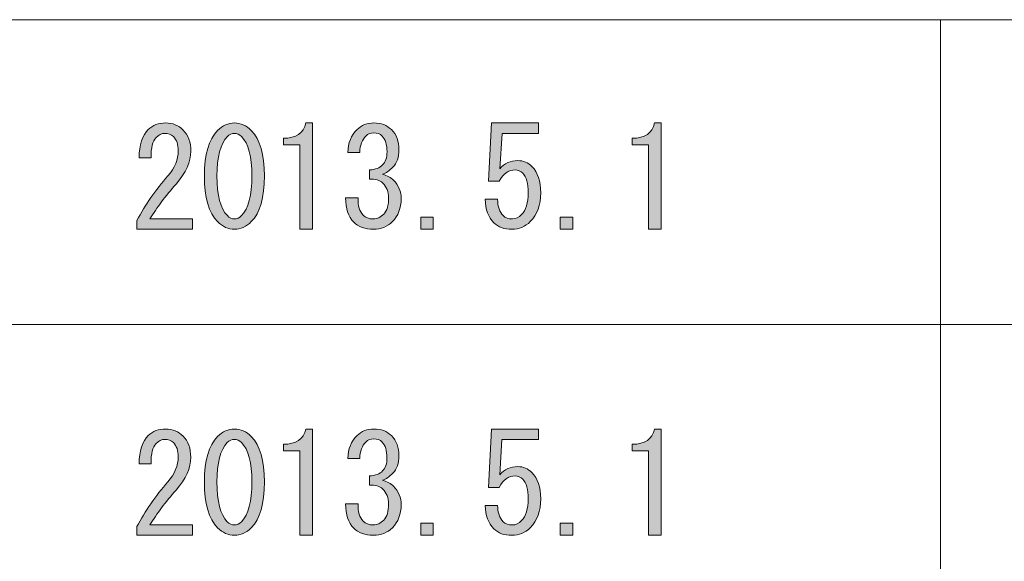
# Model space of a CAD drawing. Units: inches. Extents: x -45 to 345, y 71 to 348.
# Drawn here: x -22 to 0, y 83 to 96 of the extents above; entities that cross this region are included whole.
import ezdxf

# ---------------------------------------------------------------- set-up
doc = ezdxf.new("R2010")
doc.units = ezdxf.units.IN
doc.header["$MEASUREMENT"] = 0
doc.layers.add('_U+30EC_U+30A4_U+30E4_U+30FC 1', color=7, linetype='Continuous')

# ---------------------------------------------------------------- blocks, each defined once
blk = doc.blocks.new('block 131')
at = {"layer": '_U+30EC_U+30A4_U+30E4_U+30FC 1'}
h = blk.add_hatch(color=7, dxfattribs=at)
h.dxf.hatch_style = 2
edge = h.paths.add_edge_path()
edge.add_spline(control_points=[(-18.286, 84.069), (-18.286, 84.069), (-18.286, 83.83), (-18.286, 83.83), (-18.286, 83.83), (-19.568, 83.83), (-19.568, 83.83), (-19.568, 83.83), (-19.568, 84.031), (-19.568, 84.031), (-19.375, 84.391), (-19.137, 84.735), (-18.852, 85.062), (-18.693, 85.246), (-18.613, 85.439), (-18.613, 85.64), (-18.613, 85.782), (-18.651, 85.891), (-18.726, 85.967), (-18.776, 86.017), (-18.843, 86.042), (-18.927, 86.042), (-18.994, 86.042), (-19.061, 86.009), (-19.128, 85.942), (-19.204, 85.866), (-19.241, 85.711), (-19.241, 85.477), (-19.241, 85.477), (-19.518, 85.477), (-19.518, 85.477), (-19.51, 85.778), (-19.438, 85.996), (-19.304, 86.13), (-19.204, 86.231), (-19.07, 86.281), (-18.902, 86.281), (-18.743, 86.281), (-18.609, 86.226), (-18.5, 86.117), (-18.383, 86), (-18.324, 85.837), (-18.324, 85.628), (-18.324, 85.384), (-18.437, 85.133), (-18.663, 84.873), (-18.906, 84.597), (-19.107, 84.329), (-19.266, 84.069), (-19.266, 84.069), (-18.286, 84.069), (-18.286, 84.069)], knot_values=[0, 0, 0, 0, 1, 1, 1, 2, 2, 2, 3, 3, 3, 4, 4, 4, 5, 5, 5, 6, 6, 6, 7, 7, 7, 8, 8, 8, 9, 9, 9, 10, 10, 10, 11, 11, 11, 12, 12, 12, 13, 13, 13, 14, 14, 14, 15, 15, 15, 16, 16, 16, 17, 17, 17, 17], degree=3, periodic=1)
h = blk.add_hatch(color=7, dxfattribs=at)
h.dxf.hatch_style = 2
edge = h.paths.add_edge_path()
edge.add_spline(control_points=[(-17.708, 86.105), (-17.591, 86.222), (-17.461, 86.281), (-17.318, 86.281), (-17.176, 86.281), (-17.046, 86.222), (-16.929, 86.105), (-16.728, 85.904), (-16.627, 85.556), (-16.627, 85.062), (-16.627, 84.559), (-16.728, 84.207), (-16.929, 84.006), (-17.046, 83.889), (-17.176, 83.83), (-17.318, 83.83), (-17.461, 83.83), (-17.591, 83.889), (-17.708, 84.006), (-17.909, 84.207), (-18.01, 84.559), (-18.01, 85.062), (-18.01, 85.556), (-17.909, 85.904), (-17.708, 86.105)], knot_values=[0, 0, 0, 0, 1, 1, 1, 2, 2, 2, 3, 3, 3, 4, 4, 4, 5, 5, 5, 6, 6, 6, 7, 7, 7, 8, 8, 8, 8], degree=3, periodic=1)
edge = h.paths.add_edge_path()
edge.add_spline(control_points=[(-17.155, 85.967), (-17.205, 86.017), (-17.26, 86.042), (-17.318, 86.042), (-17.377, 86.042), (-17.431, 86.017), (-17.482, 85.967), (-17.641, 85.799), (-17.721, 85.497), (-17.721, 85.062), (-17.721, 84.609), (-17.641, 84.304), (-17.482, 84.144), (-17.431, 84.094), (-17.377, 84.069), (-17.318, 84.069), (-17.26, 84.069), (-17.205, 84.094), (-17.155, 84.144), (-16.996, 84.304), (-16.916, 84.609), (-16.916, 85.062), (-16.916, 85.506), (-16.996, 85.807), (-17.155, 85.967)], knot_values=[0, 0, 0, 0, 1, 1, 1, 2, 2, 2, 3, 3, 3, 4, 4, 4, 5, 5, 5, 6, 6, 6, 7, 7, 7, 8, 8, 8, 8], degree=3, periodic=1)
h = blk.add_hatch(color=7, dxfattribs=at)
h.dxf.hatch_style = 2
edge = h.paths.add_edge_path()
edge.add_spline(control_points=[(-15.81, 83.83), (-15.81, 83.83), (-15.81, 84.81), (-15.81, 84.81), (-15.81, 84.81), (-15.81, 85.778), (-15.81, 85.778), (-15.81, 85.778), (-16.187, 85.778), (-16.187, 85.778), (-16.187, 85.778), (-16.187, 85.929), (-16.187, 85.929), (-15.894, 85.929), (-15.722, 86.046), (-15.672, 86.281), (-15.672, 86.281), (-15.521, 86.281), (-15.521, 86.281), (-15.521, 86.281), (-15.521, 83.83), (-15.521, 83.83), (-15.521, 83.83), (-15.81, 83.83), (-15.81, 83.83)], knot_values=[0, 0, 0, 0, 1, 1, 1, 2, 2, 2, 3, 3, 3, 4, 4, 4, 5, 5, 5, 6, 6, 6, 7, 7, 7, 8, 8, 8, 8], degree=3, periodic=1)
h = blk.add_hatch(color=7, dxfattribs=at)
h.dxf.hatch_style = 2
edge = h.paths.add_edge_path()
edge.add_spline(control_points=[(-14.352, 84.157), (-14.294, 84.098), (-14.214, 84.069), (-14.114, 84.069), (-14.03, 84.069), (-13.95, 84.107), (-13.875, 84.182), (-13.8, 84.257), (-13.762, 84.383), (-13.762, 84.559), (-13.762, 84.693), (-13.808, 84.806), (-13.9, 84.899), (-13.967, 84.965), (-14.068, 84.995), (-14.202, 84.986), (-14.202, 84.986), (-14.202, 85.2), (-14.202, 85.2), (-14.068, 85.208), (-13.967, 85.246), (-13.9, 85.313), (-13.833, 85.38), (-13.8, 85.481), (-13.8, 85.615), (-13.8, 85.782), (-13.837, 85.904), (-13.913, 85.979), (-13.963, 86.03), (-14.026, 86.055), (-14.101, 86.055), (-14.177, 86.055), (-14.239, 86.03), (-14.29, 85.979), (-14.373, 85.896), (-14.42, 85.77), (-14.428, 85.602), (-14.428, 85.602), (-14.704, 85.602), (-14.704, 85.602), (-14.696, 85.82), (-14.625, 85.996), (-14.491, 86.13), (-14.39, 86.231), (-14.26, 86.281), (-14.101, 86.281), (-13.934, 86.281), (-13.8, 86.231), (-13.699, 86.13), (-13.582, 86.013), (-13.523, 85.858), (-13.523, 85.665), (-13.523, 85.489), (-13.569, 85.355), (-13.661, 85.263), (-13.745, 85.179), (-13.825, 85.125), (-13.9, 85.099), (-13.791, 85.066), (-13.707, 85.02), (-13.649, 84.961), (-13.531, 84.844), (-13.473, 84.701), (-13.473, 84.534), (-13.473, 84.316), (-13.54, 84.14), (-13.674, 84.006), (-13.791, 83.889), (-13.938, 83.83), (-14.114, 83.83), (-14.306, 83.83), (-14.457, 83.885), (-14.566, 83.993), (-14.692, 84.119), (-14.755, 84.308), (-14.755, 84.559), (-14.755, 84.559), (-14.466, 84.559), (-14.466, 84.559), (-14.474, 84.375), (-14.436, 84.241), (-14.352, 84.157)], knot_values=[0, 0, 0, 0, 1, 1, 1, 2, 2, 2, 3, 3, 3, 4, 4, 4, 5, 5, 5, 6, 6, 6, 7, 7, 7, 8, 8, 8, 9, 9, 9, 10, 10, 10, 11, 11, 11, 12, 12, 12, 13, 13, 13, 14, 14, 14, 15, 15, 15, 16, 16, 16, 17, 17, 17, 18, 18, 18, 19, 19, 19, 20, 20, 20, 21, 21, 21, 22, 22, 22, 23, 23, 23, 24, 24, 24, 25, 25, 25, 26, 26, 26, 27, 27, 27, 27], degree=3, periodic=1)
h = blk.add_hatch(color=7, dxfattribs=at)
h.dxf.hatch_style = 2
edge = h.paths.add_edge_path()
edge.add_spline(control_points=[(-11.122, 84.144), (-11.072, 84.094), (-11.001, 84.069), (-10.909, 84.069), (-10.833, 84.069), (-10.762, 84.102), (-10.695, 84.17), (-10.595, 84.27), (-10.544, 84.438), (-10.544, 84.672), (-10.544, 84.89), (-10.586, 85.041), (-10.67, 85.125), (-10.72, 85.175), (-10.779, 85.2), (-10.846, 85.2), (-10.997, 85.2), (-11.118, 85.112), (-11.211, 84.936), (-11.211, 84.936), (-11.462, 84.936), (-11.462, 84.936), (-11.462, 84.936), (-11.387, 86.281), (-11.387, 86.281), (-11.387, 86.281), (-10.306, 86.281), (-10.306, 86.281), (-10.306, 86.281), (-10.306, 86.042), (-10.306, 86.042), (-10.306, 86.042), (-11.148, 86.042), (-11.148, 86.042), (-11.148, 86.042), (-11.198, 85.225), (-11.198, 85.225), (-11.089, 85.351), (-10.951, 85.414), (-10.783, 85.414), (-10.658, 85.414), (-10.549, 85.367), (-10.457, 85.275), (-10.323, 85.141), (-10.255, 84.94), (-10.255, 84.672), (-10.255, 84.387), (-10.335, 84.165), (-10.494, 84.006), (-10.612, 83.889), (-10.754, 83.83), (-10.921, 83.83), (-11.097, 83.83), (-11.236, 83.88), (-11.336, 83.981), (-11.462, 84.107), (-11.529, 84.287), (-11.537, 84.521), (-11.537, 84.521), (-11.248, 84.521), (-11.248, 84.521), (-11.248, 84.354), (-11.206, 84.228), (-11.122, 84.144)], knot_values=[0, 0, 0, 0, 1, 1, 1, 2, 2, 2, 3, 3, 3, 4, 4, 4, 5, 5, 5, 6, 6, 6, 7, 7, 7, 8, 8, 8, 9, 9, 9, 10, 10, 10, 11, 11, 11, 12, 12, 12, 13, 13, 13, 14, 14, 14, 15, 15, 15, 16, 16, 16, 17, 17, 17, 18, 18, 18, 19, 19, 19, 20, 20, 20, 21, 21, 21, 21], degree=3, periodic=1)
h = blk.add_hatch(color=7, dxfattribs=at)
h.dxf.hatch_style = 2
edge = h.paths.add_edge_path()
edge.add_spline(control_points=[(-7.767, 83.83), (-7.767, 83.83), (-7.767, 84.81), (-7.767, 84.81), (-7.767, 84.81), (-7.767, 85.778), (-7.767, 85.778), (-7.767, 85.778), (-8.144, 85.778), (-8.144, 85.778), (-8.144, 85.778), (-8.144, 85.929), (-8.144, 85.929), (-7.851, 85.929), (-7.679, 86.046), (-7.629, 86.281), (-7.629, 86.281), (-7.478, 86.281), (-7.478, 86.281), (-7.478, 86.281), (-7.478, 83.83), (-7.478, 83.83), (-7.478, 83.83), (-7.767, 83.83), (-7.767, 83.83)], knot_values=[0, 0, 0, 0, 1, 1, 1, 2, 2, 2, 3, 3, 3, 4, 4, 4, 5, 5, 5, 6, 6, 6, 7, 7, 7, 8, 8, 8, 8], degree=3, periodic=1)
h = blk.add_hatch(color=7, dxfattribs=at)
h.dxf.hatch_style = 2
h.paths.add_polyline_path([(-12.731, 84.107), (-12.731, 83.83), (-13.02, 83.83), (-13.02, 84.107)])
h = blk.add_hatch(color=7, dxfattribs=at)
h.dxf.hatch_style = 2
h.paths.add_polyline_path([(-9.514, 84.107), (-9.514, 83.83), (-9.803, 83.83), (-9.803, 84.107)])
at = {"layer": '_U+30EC_U+30A4_U+30E4_U+30FC 1', "lineweight": 0}
for points in [[(-12.731, 84.107), (-12.731, 83.83), (-13.02, 83.83), (-13.02, 84.107), (-12.731, 84.107)], [(-9.514, 84.107), (-9.514, 83.83), (-9.803, 83.83), (-9.803, 84.107), (-9.514, 84.107)]]:
    blk.add_lwpolyline(points, dxfattribs=at)
for points, knots in [([(-18.286, 84.069), (-18.286, 84.069), (-18.286, 83.83), (-18.286, 83.83), (-18.286, 83.83), (-19.568, 83.83), (-19.568, 83.83), (-19.568, 83.83), (-19.568, 84.031), (-19.568, 84.031), (-19.375, 84.391), (-19.137, 84.735), (-18.852, 85.062), (-18.693, 85.246), (-18.613, 85.439), (-18.613, 85.64), (-18.613, 85.782), (-18.651, 85.891), (-18.726, 85.967), (-18.776, 86.017), (-18.843, 86.042), (-18.927, 86.042), (-18.994, 86.042), (-19.061, 86.009), (-19.128, 85.942), (-19.204, 85.866), (-19.241, 85.711), (-19.241, 85.477), (-19.241, 85.477), (-19.518, 85.477), (-19.518, 85.477), (-19.51, 85.778), (-19.438, 85.996), (-19.304, 86.13), (-19.204, 86.231), (-19.07, 86.281), (-18.902, 86.281), (-18.743, 86.281), (-18.609, 86.226), (-18.5, 86.117), (-18.383, 86), (-18.324, 85.837), (-18.324, 85.628), (-18.324, 85.384), (-18.437, 85.133), (-18.663, 84.873), (-18.906, 84.597), (-19.107, 84.329), (-19.266, 84.069), (-19.266, 84.069), (-18.286, 84.069), (-18.286, 84.069)], [0, 0, 0, 0, 1, 1, 1, 2, 2, 2, 3, 3, 3, 4, 4, 4, 5, 5, 5, 6, 6, 6, 7, 7, 7, 8, 8, 8, 9, 9, 9, 10, 10, 10, 11, 11, 11, 12, 12, 12, 13, 13, 13, 14, 14, 14, 15, 15, 15, 16, 16, 16, 17, 17, 17, 17]), ([(-17.708, 86.105), (-17.591, 86.222), (-17.461, 86.281), (-17.318, 86.281), (-17.176, 86.281), (-17.046, 86.222), (-16.929, 86.105), (-16.728, 85.904), (-16.627, 85.556), (-16.627, 85.062), (-16.627, 84.559), (-16.728, 84.207), (-16.929, 84.006), (-17.046, 83.889), (-17.176, 83.83), (-17.318, 83.83), (-17.461, 83.83), (-17.591, 83.889), (-17.708, 84.006), (-17.909, 84.207), (-18.01, 84.559), (-18.01, 85.062), (-18.01, 85.556), (-17.909, 85.904), (-17.708, 86.105)], [0, 0, 0, 0, 1, 1, 1, 2, 2, 2, 3, 3, 3, 4, 4, 4, 5, 5, 5, 6, 6, 6, 7, 7, 7, 8, 8, 8, 8]), ([(-15.81, 83.83), (-15.81, 83.83), (-15.81, 84.81), (-15.81, 84.81), (-15.81, 84.81), (-15.81, 85.778), (-15.81, 85.778), (-15.81, 85.778), (-16.187, 85.778), (-16.187, 85.778), (-16.187, 85.778), (-16.187, 85.929), (-16.187, 85.929), (-15.894, 85.929), (-15.722, 86.046), (-15.672, 86.281), (-15.672, 86.281), (-15.521, 86.281), (-15.521, 86.281), (-15.521, 86.281), (-15.521, 83.83), (-15.521, 83.83), (-15.521, 83.83), (-15.81, 83.83), (-15.81, 83.83)], [0, 0, 0, 0, 1, 1, 1, 2, 2, 2, 3, 3, 3, 4, 4, 4, 5, 5, 5, 6, 6, 6, 7, 7, 7, 8, 8, 8, 8]), ([(-14.352, 84.157), (-14.294, 84.098), (-14.214, 84.069), (-14.114, 84.069), (-14.03, 84.069), (-13.95, 84.107), (-13.875, 84.182), (-13.8, 84.257), (-13.762, 84.383), (-13.762, 84.559), (-13.762, 84.693), (-13.808, 84.806), (-13.9, 84.899), (-13.967, 84.965), (-14.068, 84.995), (-14.202, 84.986), (-14.202, 84.986), (-14.202, 85.2), (-14.202, 85.2), (-14.068, 85.208), (-13.967, 85.246), (-13.9, 85.313), (-13.833, 85.38), (-13.8, 85.481), (-13.8, 85.615), (-13.8, 85.782), (-13.837, 85.904), (-13.913, 85.979), (-13.963, 86.03), (-14.026, 86.055), (-14.101, 86.055), (-14.177, 86.055), (-14.239, 86.03), (-14.29, 85.979), (-14.373, 85.896), (-14.42, 85.77), (-14.428, 85.602), (-14.428, 85.602), (-14.704, 85.602), (-14.704, 85.602), (-14.696, 85.82), (-14.625, 85.996), (-14.491, 86.13), (-14.39, 86.231), (-14.26, 86.281), (-14.101, 86.281), (-13.934, 86.281), (-13.8, 86.231), (-13.699, 86.13), (-13.582, 86.013), (-13.523, 85.858), (-13.523, 85.665), (-13.523, 85.489), (-13.569, 85.355), (-13.661, 85.263), (-13.745, 85.179), (-13.825, 85.125), (-13.9, 85.099), (-13.791, 85.066), (-13.707, 85.02), (-13.649, 84.961), (-13.531, 84.844), (-13.473, 84.701), (-13.473, 84.534), (-13.473, 84.316), (-13.54, 84.14), (-13.674, 84.006), (-13.791, 83.889), (-13.938, 83.83), (-14.114, 83.83), (-14.306, 83.83), (-14.457, 83.885), (-14.566, 83.993), (-14.692, 84.119), (-14.755, 84.308), (-14.755, 84.559), (-14.755, 84.559), (-14.466, 84.559), (-14.466, 84.559), (-14.474, 84.375), (-14.436, 84.241), (-14.352, 84.157)], [0, 0, 0, 0, 1, 1, 1, 2, 2, 2, 3, 3, 3, 4, 4, 4, 5, 5, 5, 6, 6, 6, 7, 7, 7, 8, 8, 8, 9, 9, 9, 10, 10, 10, 11, 11, 11, 12, 12, 12, 13, 13, 13, 14, 14, 14, 15, 15, 15, 16, 16, 16, 17, 17, 17, 18, 18, 18, 19, 19, 19, 20, 20, 20, 21, 21, 21, 22, 22, 22, 23, 23, 23, 24, 24, 24, 25, 25, 25, 26, 26, 26, 27, 27, 27, 27]), ([(-11.122, 84.144), (-11.072, 84.094), (-11.001, 84.069), (-10.909, 84.069), (-10.833, 84.069), (-10.762, 84.102), (-10.695, 84.17), (-10.595, 84.27), (-10.544, 84.438), (-10.544, 84.672), (-10.544, 84.89), (-10.586, 85.041), (-10.67, 85.125), (-10.72, 85.175), (-10.779, 85.2), (-10.846, 85.2), (-10.997, 85.2), (-11.118, 85.112), (-11.211, 84.936), (-11.211, 84.936), (-11.462, 84.936), (-11.462, 84.936), (-11.462, 84.936), (-11.387, 86.281), (-11.387, 86.281), (-11.387, 86.281), (-10.306, 86.281), (-10.306, 86.281), (-10.306, 86.281), (-10.306, 86.042), (-10.306, 86.042), (-10.306, 86.042), (-11.148, 86.042), (-11.148, 86.042), (-11.148, 86.042), (-11.198, 85.225), (-11.198, 85.225), (-11.089, 85.351), (-10.951, 85.414), (-10.783, 85.414), (-10.658, 85.414), (-10.549, 85.367), (-10.457, 85.275), (-10.323, 85.141), (-10.255, 84.94), (-10.255, 84.672), (-10.255, 84.387), (-10.335, 84.165), (-10.494, 84.006), (-10.612, 83.889), (-10.754, 83.83), (-10.921, 83.83), (-11.097, 83.83), (-11.236, 83.88), (-11.336, 83.981), (-11.462, 84.107), (-11.529, 84.287), (-11.537, 84.521), (-11.537, 84.521), (-11.248, 84.521), (-11.248, 84.521), (-11.248, 84.354), (-11.206, 84.228), (-11.122, 84.144)], [0, 0, 0, 0, 1, 1, 1, 2, 2, 2, 3, 3, 3, 4, 4, 4, 5, 5, 5, 6, 6, 6, 7, 7, 7, 8, 8, 8, 9, 9, 9, 10, 10, 10, 11, 11, 11, 12, 12, 12, 13, 13, 13, 14, 14, 14, 15, 15, 15, 16, 16, 16, 17, 17, 17, 18, 18, 18, 19, 19, 19, 20, 20, 20, 21, 21, 21, 21]), ([(-7.767, 83.83), (-7.767, 83.83), (-7.767, 84.81), (-7.767, 84.81), (-7.767, 84.81), (-7.767, 85.778), (-7.767, 85.778), (-7.767, 85.778), (-8.144, 85.778), (-8.144, 85.778), (-8.144, 85.778), (-8.144, 85.929), (-8.144, 85.929), (-7.851, 85.929), (-7.679, 86.046), (-7.629, 86.281), (-7.629, 86.281), (-7.478, 86.281), (-7.478, 86.281), (-7.478, 86.281), (-7.478, 83.83), (-7.478, 83.83), (-7.478, 83.83), (-7.767, 83.83), (-7.767, 83.83)], [0, 0, 0, 0, 1, 1, 1, 2, 2, 2, 3, 3, 3, 4, 4, 4, 5, 5, 5, 6, 6, 6, 7, 7, 7, 8, 8, 8, 8]), ([(-17.155, 85.967), (-17.205, 86.017), (-17.26, 86.042), (-17.318, 86.042), (-17.377, 86.042), (-17.431, 86.017), (-17.482, 85.967), (-17.641, 85.799), (-17.721, 85.497), (-17.721, 85.062), (-17.721, 84.609), (-17.641, 84.304), (-17.482, 84.144), (-17.431, 84.094), (-17.377, 84.069), (-17.318, 84.069), (-17.26, 84.069), (-17.205, 84.094), (-17.155, 84.144), (-16.996, 84.304), (-16.916, 84.609), (-16.916, 85.062), (-16.916, 85.506), (-16.996, 85.807), (-17.155, 85.967)], [0, 0, 0, 0, 1, 1, 1, 2, 2, 2, 3, 3, 3, 4, 4, 4, 5, 5, 5, 6, 6, 6, 7, 7, 7, 8, 8, 8, 8])]:
    blk.add_open_spline(points, degree=3, knots=knots, dxfattribs=at)
blk = doc.blocks.new('block 154')
at = {"layer": '_U+30EC_U+30A4_U+30E4_U+30FC 1'}
h = blk.add_hatch(color=7, dxfattribs=at)
h.dxf.hatch_style = 2
edge = h.paths.add_edge_path()
edge.add_spline(control_points=[(-18.286, 91.125), (-18.286, 91.125), (-18.286, 90.886), (-18.286, 90.886), (-18.286, 90.886), (-19.568, 90.886), (-19.568, 90.886), (-19.568, 90.886), (-19.568, 91.088), (-19.568, 91.088), (-19.375, 91.448), (-19.136, 91.791), (-18.851, 92.118), (-18.692, 92.302), (-18.613, 92.495), (-18.613, 92.696), (-18.613, 92.838), (-18.65, 92.948), (-18.726, 93.023), (-18.776, 93.073), (-18.843, 93.098), (-18.927, 93.098), (-18.994, 93.098), (-19.061, 93.065), (-19.128, 92.998), (-19.203, 92.922), (-19.241, 92.767), (-19.241, 92.533), (-19.241, 92.533), (-19.517, 92.533), (-19.517, 92.533), (-19.509, 92.834), (-19.438, 93.052), (-19.304, 93.186), (-19.203, 93.287), (-19.069, 93.337), (-18.902, 93.337), (-18.743, 93.337), (-18.609, 93.283), (-18.499, 93.174), (-18.382, 93.056), (-18.323, 92.893), (-18.323, 92.684), (-18.323, 92.441), (-18.437, 92.189), (-18.663, 91.93), (-18.906, 91.653), (-19.107, 91.385), (-19.266, 91.125), (-19.266, 91.125), (-18.286, 91.125), (-18.286, 91.125)], knot_values=[0, 0, 0, 0, 1, 1, 1, 2, 2, 2, 3, 3, 3, 4, 4, 4, 5, 5, 5, 6, 6, 6, 7, 7, 7, 8, 8, 8, 9, 9, 9, 10, 10, 10, 11, 11, 11, 12, 12, 12, 13, 13, 13, 14, 14, 14, 15, 15, 15, 16, 16, 16, 17, 17, 17, 17], degree=3, periodic=1)
h = blk.add_hatch(color=7, dxfattribs=at)
h.dxf.hatch_style = 2
edge = h.paths.add_edge_path()
edge.add_spline(control_points=[(-17.708, 93.161), (-17.59, 93.278), (-17.461, 93.337), (-17.318, 93.337), (-17.176, 93.337), (-17.046, 93.278), (-16.929, 93.161), (-16.727, 92.96), (-16.627, 92.612), (-16.627, 92.118), (-16.627, 91.615), (-16.727, 91.263), (-16.929, 91.062), (-17.046, 90.945), (-17.176, 90.886), (-17.318, 90.886), (-17.461, 90.886), (-17.59, 90.945), (-17.708, 91.062), (-17.909, 91.263), (-18.009, 91.615), (-18.009, 92.118), (-18.009, 92.612), (-17.909, 92.96), (-17.708, 93.161)], knot_values=[0, 0, 0, 0, 1, 1, 1, 2, 2, 2, 3, 3, 3, 4, 4, 4, 5, 5, 5, 6, 6, 6, 7, 7, 7, 8, 8, 8, 8], degree=3, periodic=1)
edge = h.paths.add_edge_path()
edge.add_spline(control_points=[(-17.155, 93.023), (-17.205, 93.073), (-17.26, 93.098), (-17.318, 93.098), (-17.377, 93.098), (-17.431, 93.073), (-17.481, 93.023), (-17.641, 92.855), (-17.72, 92.554), (-17.72, 92.118), (-17.72, 91.666), (-17.641, 91.36), (-17.481, 91.201), (-17.431, 91.15), (-17.377, 91.125), (-17.318, 91.125), (-17.26, 91.125), (-17.205, 91.15), (-17.155, 91.201), (-16.996, 91.36), (-16.916, 91.666), (-16.916, 92.118), (-16.916, 92.562), (-16.996, 92.864), (-17.155, 93.023)], knot_values=[0, 0, 0, 0, 1, 1, 1, 2, 2, 2, 3, 3, 3, 4, 4, 4, 5, 5, 5, 6, 6, 6, 7, 7, 7, 8, 8, 8, 8], degree=3, periodic=1)
h = blk.add_hatch(color=7, dxfattribs=at)
h.dxf.hatch_style = 2
edge = h.paths.add_edge_path()
edge.add_spline(control_points=[(-15.81, 90.886), (-15.81, 90.886), (-15.81, 91.867), (-15.81, 91.867), (-15.81, 91.867), (-15.81, 92.834), (-15.81, 92.834), (-15.81, 92.834), (-16.187, 92.834), (-16.187, 92.834), (-16.187, 92.834), (-16.187, 92.985), (-16.187, 92.985), (-15.894, 92.985), (-15.722, 93.102), (-15.672, 93.337), (-15.672, 93.337), (-15.521, 93.337), (-15.521, 93.337), (-15.521, 93.337), (-15.521, 90.886), (-15.521, 90.886), (-15.521, 90.886), (-15.81, 90.886), (-15.81, 90.886)], knot_values=[0, 0, 0, 0, 1, 1, 1, 2, 2, 2, 3, 3, 3, 4, 4, 4, 5, 5, 5, 6, 6, 6, 7, 7, 7, 8, 8, 8, 8], degree=3, periodic=1)
h = blk.add_hatch(color=7, dxfattribs=at)
h.dxf.hatch_style = 2
edge = h.paths.add_edge_path()
edge.add_spline(control_points=[(-14.352, 91.213), (-14.294, 91.154), (-14.214, 91.125), (-14.113, 91.125), (-14.03, 91.125), (-13.95, 91.163), (-13.875, 91.238), (-13.799, 91.314), (-13.761, 91.439), (-13.761, 91.615), (-13.761, 91.749), (-13.808, 91.862), (-13.9, 91.955), (-13.967, 92.022), (-14.067, 92.051), (-14.201, 92.043), (-14.201, 92.043), (-14.201, 92.256), (-14.201, 92.256), (-14.067, 92.264), (-13.967, 92.302), (-13.9, 92.37), (-13.833, 92.436), (-13.799, 92.537), (-13.799, 92.671), (-13.799, 92.838), (-13.837, 92.96), (-13.912, 93.035), (-13.962, 93.086), (-14.025, 93.111), (-14.101, 93.111), (-14.176, 93.111), (-14.239, 93.086), (-14.289, 93.035), (-14.373, 92.952), (-14.419, 92.826), (-14.428, 92.659), (-14.428, 92.659), (-14.704, 92.659), (-14.704, 92.659), (-14.696, 92.876), (-14.624, 93.052), (-14.49, 93.186), (-14.39, 93.287), (-14.26, 93.337), (-14.101, 93.337), (-13.933, 93.337), (-13.799, 93.287), (-13.699, 93.186), (-13.581, 93.069), (-13.523, 92.914), (-13.523, 92.721), (-13.523, 92.545), (-13.569, 92.411), (-13.661, 92.319), (-13.745, 92.235), (-13.824, 92.181), (-13.9, 92.156), (-13.791, 92.122), (-13.707, 92.076), (-13.648, 92.017), (-13.531, 91.9), (-13.472, 91.758), (-13.472, 91.59), (-13.472, 91.372), (-13.54, 91.196), (-13.673, 91.062), (-13.791, 90.945), (-13.937, 90.886), (-14.113, 90.886), (-14.306, 90.886), (-14.457, 90.941), (-14.566, 91.05), (-14.691, 91.175), (-14.754, 91.364), (-14.754, 91.615), (-14.754, 91.615), (-14.465, 91.615), (-14.465, 91.615), (-14.474, 91.431), (-14.436, 91.297), (-14.352, 91.213)], knot_values=[0, 0, 0, 0, 1, 1, 1, 2, 2, 2, 3, 3, 3, 4, 4, 4, 5, 5, 5, 6, 6, 6, 7, 7, 7, 8, 8, 8, 9, 9, 9, 10, 10, 10, 11, 11, 11, 12, 12, 12, 13, 13, 13, 14, 14, 14, 15, 15, 15, 16, 16, 16, 17, 17, 17, 18, 18, 18, 19, 19, 19, 20, 20, 20, 21, 21, 21, 22, 22, 22, 23, 23, 23, 24, 24, 24, 25, 25, 25, 26, 26, 26, 27, 27, 27, 27], degree=3, periodic=1)
h = blk.add_hatch(color=7, dxfattribs=at)
h.dxf.hatch_style = 2
edge = h.paths.add_edge_path()
edge.add_spline(control_points=[(-11.122, 91.201), (-11.072, 91.15), (-11.001, 91.125), (-10.909, 91.125), (-10.833, 91.125), (-10.762, 91.159), (-10.695, 91.226), (-10.594, 91.326), (-10.544, 91.494), (-10.544, 91.728), (-10.544, 91.946), (-10.586, 92.097), (-10.67, 92.181), (-10.72, 92.231), (-10.779, 92.256), (-10.846, 92.256), (-10.997, 92.256), (-11.118, 92.168), (-11.21, 91.992), (-11.21, 91.992), (-11.461, 91.992), (-11.461, 91.992), (-11.461, 91.992), (-11.386, 93.337), (-11.386, 93.337), (-11.386, 93.337), (-10.305, 93.337), (-10.305, 93.337), (-10.305, 93.337), (-10.305, 93.098), (-10.305, 93.098), (-10.305, 93.098), (-11.147, 93.098), (-11.147, 93.098), (-11.147, 93.098), (-11.198, 92.281), (-11.198, 92.281), (-11.089, 92.407), (-10.951, 92.47), (-10.783, 92.47), (-10.657, 92.47), (-10.548, 92.424), (-10.456, 92.332), (-10.322, 92.198), (-10.255, 91.996), (-10.255, 91.728), (-10.255, 91.444), (-10.335, 91.221), (-10.494, 91.062), (-10.611, 90.945), (-10.754, 90.886), (-10.921, 90.886), (-11.097, 90.886), (-11.235, 90.937), (-11.336, 91.037), (-11.461, 91.163), (-11.529, 91.343), (-11.537, 91.578), (-11.537, 91.578), (-11.248, 91.578), (-11.248, 91.578), (-11.248, 91.41), (-11.206, 91.284), (-11.122, 91.201)], knot_values=[0, 0, 0, 0, 1, 1, 1, 2, 2, 2, 3, 3, 3, 4, 4, 4, 5, 5, 5, 6, 6, 6, 7, 7, 7, 8, 8, 8, 9, 9, 9, 10, 10, 10, 11, 11, 11, 12, 12, 12, 13, 13, 13, 14, 14, 14, 15, 15, 15, 16, 16, 16, 17, 17, 17, 18, 18, 18, 19, 19, 19, 20, 20, 20, 21, 21, 21, 21], degree=3, periodic=1)
h = blk.add_hatch(color=7, dxfattribs=at)
h.dxf.hatch_style = 2
edge = h.paths.add_edge_path()
edge.add_spline(control_points=[(-7.767, 90.886), (-7.767, 90.886), (-7.767, 91.867), (-7.767, 91.867), (-7.767, 91.867), (-7.767, 92.834), (-7.767, 92.834), (-7.767, 92.834), (-8.144, 92.834), (-8.144, 92.834), (-8.144, 92.834), (-8.144, 92.985), (-8.144, 92.985), (-7.851, 92.985), (-7.679, 93.102), (-7.628, 93.337), (-7.628, 93.337), (-7.478, 93.337), (-7.478, 93.337), (-7.478, 93.337), (-7.478, 90.886), (-7.478, 90.886), (-7.478, 90.886), (-7.767, 90.886), (-7.767, 90.886)], knot_values=[0, 0, 0, 0, 1, 1, 1, 2, 2, 2, 3, 3, 3, 4, 4, 4, 5, 5, 5, 6, 6, 6, 7, 7, 7, 8, 8, 8, 8], degree=3, periodic=1)
h = blk.add_hatch(color=7, dxfattribs=at)
h.dxf.hatch_style = 2
h.paths.add_polyline_path([(-12.731, 91.163), (-12.731, 90.886), (-13.02, 90.886), (-13.02, 91.163)])
h = blk.add_hatch(color=7, dxfattribs=at)
h.dxf.hatch_style = 2
h.paths.add_polyline_path([(-9.514, 91.163), (-9.514, 90.886), (-9.803, 90.886), (-9.803, 91.163)])
at = {"layer": '_U+30EC_U+30A4_U+30E4_U+30FC 1', "lineweight": 0}
for points in [[(-12.731, 91.163), (-12.731, 90.886), (-13.02, 90.886), (-13.02, 91.163), (-12.731, 91.163)], [(-9.514, 91.163), (-9.514, 90.886), (-9.803, 90.886), (-9.803, 91.163), (-9.514, 91.163)]]:
    blk.add_lwpolyline(points, dxfattribs=at)
for points, knots in [([(-18.286, 91.125), (-18.286, 91.125), (-18.286, 90.886), (-18.286, 90.886), (-18.286, 90.886), (-19.568, 90.886), (-19.568, 90.886), (-19.568, 90.886), (-19.568, 91.088), (-19.568, 91.088), (-19.375, 91.448), (-19.136, 91.791), (-18.851, 92.118), (-18.692, 92.302), (-18.613, 92.495), (-18.613, 92.696), (-18.613, 92.838), (-18.65, 92.948), (-18.726, 93.023), (-18.776, 93.073), (-18.843, 93.098), (-18.927, 93.098), (-18.994, 93.098), (-19.061, 93.065), (-19.128, 92.998), (-19.203, 92.922), (-19.241, 92.767), (-19.241, 92.533), (-19.241, 92.533), (-19.517, 92.533), (-19.517, 92.533), (-19.509, 92.834), (-19.438, 93.052), (-19.304, 93.186), (-19.203, 93.287), (-19.069, 93.337), (-18.902, 93.337), (-18.743, 93.337), (-18.609, 93.283), (-18.499, 93.174), (-18.382, 93.056), (-18.323, 92.893), (-18.323, 92.684), (-18.323, 92.441), (-18.437, 92.189), (-18.663, 91.93), (-18.906, 91.653), (-19.107, 91.385), (-19.266, 91.125), (-19.266, 91.125), (-18.286, 91.125), (-18.286, 91.125)], [0, 0, 0, 0, 1, 1, 1, 2, 2, 2, 3, 3, 3, 4, 4, 4, 5, 5, 5, 6, 6, 6, 7, 7, 7, 8, 8, 8, 9, 9, 9, 10, 10, 10, 11, 11, 11, 12, 12, 12, 13, 13, 13, 14, 14, 14, 15, 15, 15, 16, 16, 16, 17, 17, 17, 17]), ([(-17.708, 93.161), (-17.59, 93.278), (-17.461, 93.337), (-17.318, 93.337), (-17.176, 93.337), (-17.046, 93.278), (-16.929, 93.161), (-16.727, 92.96), (-16.627, 92.612), (-16.627, 92.118), (-16.627, 91.615), (-16.727, 91.263), (-16.929, 91.062), (-17.046, 90.945), (-17.176, 90.886), (-17.318, 90.886), (-17.461, 90.886), (-17.59, 90.945), (-17.708, 91.062), (-17.909, 91.263), (-18.009, 91.615), (-18.009, 92.118), (-18.009, 92.612), (-17.909, 92.96), (-17.708, 93.161)], [0, 0, 0, 0, 1, 1, 1, 2, 2, 2, 3, 3, 3, 4, 4, 4, 5, 5, 5, 6, 6, 6, 7, 7, 7, 8, 8, 8, 8]), ([(-15.81, 90.886), (-15.81, 90.886), (-15.81, 91.867), (-15.81, 91.867), (-15.81, 91.867), (-15.81, 92.834), (-15.81, 92.834), (-15.81, 92.834), (-16.187, 92.834), (-16.187, 92.834), (-16.187, 92.834), (-16.187, 92.985), (-16.187, 92.985), (-15.894, 92.985), (-15.722, 93.102), (-15.672, 93.337), (-15.672, 93.337), (-15.521, 93.337), (-15.521, 93.337), (-15.521, 93.337), (-15.521, 90.886), (-15.521, 90.886), (-15.521, 90.886), (-15.81, 90.886), (-15.81, 90.886)], [0, 0, 0, 0, 1, 1, 1, 2, 2, 2, 3, 3, 3, 4, 4, 4, 5, 5, 5, 6, 6, 6, 7, 7, 7, 8, 8, 8, 8]), ([(-14.352, 91.213), (-14.294, 91.154), (-14.214, 91.125), (-14.113, 91.125), (-14.03, 91.125), (-13.95, 91.163), (-13.875, 91.238), (-13.799, 91.314), (-13.761, 91.439), (-13.761, 91.615), (-13.761, 91.749), (-13.808, 91.862), (-13.9, 91.955), (-13.967, 92.022), (-14.067, 92.051), (-14.201, 92.043), (-14.201, 92.043), (-14.201, 92.256), (-14.201, 92.256), (-14.067, 92.264), (-13.967, 92.302), (-13.9, 92.37), (-13.833, 92.436), (-13.799, 92.537), (-13.799, 92.671), (-13.799, 92.838), (-13.837, 92.96), (-13.912, 93.035), (-13.962, 93.086), (-14.025, 93.111), (-14.101, 93.111), (-14.176, 93.111), (-14.239, 93.086), (-14.289, 93.035), (-14.373, 92.952), (-14.419, 92.826), (-14.428, 92.659), (-14.428, 92.659), (-14.704, 92.659), (-14.704, 92.659), (-14.696, 92.876), (-14.624, 93.052), (-14.49, 93.186), (-14.39, 93.287), (-14.26, 93.337), (-14.101, 93.337), (-13.933, 93.337), (-13.799, 93.287), (-13.699, 93.186), (-13.581, 93.069), (-13.523, 92.914), (-13.523, 92.721), (-13.523, 92.545), (-13.569, 92.411), (-13.661, 92.319), (-13.745, 92.235), (-13.824, 92.181), (-13.9, 92.156), (-13.791, 92.122), (-13.707, 92.076), (-13.648, 92.017), (-13.531, 91.9), (-13.472, 91.758), (-13.472, 91.59), (-13.472, 91.372), (-13.54, 91.196), (-13.673, 91.062), (-13.791, 90.945), (-13.937, 90.886), (-14.113, 90.886), (-14.306, 90.886), (-14.457, 90.941), (-14.566, 91.05), (-14.691, 91.175), (-14.754, 91.364), (-14.754, 91.615), (-14.754, 91.615), (-14.465, 91.615), (-14.465, 91.615), (-14.474, 91.431), (-14.436, 91.297), (-14.352, 91.213)], [0, 0, 0, 0, 1, 1, 1, 2, 2, 2, 3, 3, 3, 4, 4, 4, 5, 5, 5, 6, 6, 6, 7, 7, 7, 8, 8, 8, 9, 9, 9, 10, 10, 10, 11, 11, 11, 12, 12, 12, 13, 13, 13, 14, 14, 14, 15, 15, 15, 16, 16, 16, 17, 17, 17, 18, 18, 18, 19, 19, 19, 20, 20, 20, 21, 21, 21, 22, 22, 22, 23, 23, 23, 24, 24, 24, 25, 25, 25, 26, 26, 26, 27, 27, 27, 27]), ([(-11.122, 91.201), (-11.072, 91.15), (-11.001, 91.125), (-10.909, 91.125), (-10.833, 91.125), (-10.762, 91.159), (-10.695, 91.226), (-10.594, 91.326), (-10.544, 91.494), (-10.544, 91.728), (-10.544, 91.946), (-10.586, 92.097), (-10.67, 92.181), (-10.72, 92.231), (-10.779, 92.256), (-10.846, 92.256), (-10.997, 92.256), (-11.118, 92.168), (-11.21, 91.992), (-11.21, 91.992), (-11.461, 91.992), (-11.461, 91.992), (-11.461, 91.992), (-11.386, 93.337), (-11.386, 93.337), (-11.386, 93.337), (-10.305, 93.337), (-10.305, 93.337), (-10.305, 93.337), (-10.305, 93.098), (-10.305, 93.098), (-10.305, 93.098), (-11.147, 93.098), (-11.147, 93.098), (-11.147, 93.098), (-11.198, 92.281), (-11.198, 92.281), (-11.089, 92.407), (-10.951, 92.47), (-10.783, 92.47), (-10.657, 92.47), (-10.548, 92.424), (-10.456, 92.332), (-10.322, 92.198), (-10.255, 91.996), (-10.255, 91.728), (-10.255, 91.444), (-10.335, 91.221), (-10.494, 91.062), (-10.611, 90.945), (-10.754, 90.886), (-10.921, 90.886), (-11.097, 90.886), (-11.235, 90.937), (-11.336, 91.037), (-11.461, 91.163), (-11.529, 91.343), (-11.537, 91.578), (-11.537, 91.578), (-11.248, 91.578), (-11.248, 91.578), (-11.248, 91.41), (-11.206, 91.284), (-11.122, 91.201)], [0, 0, 0, 0, 1, 1, 1, 2, 2, 2, 3, 3, 3, 4, 4, 4, 5, 5, 5, 6, 6, 6, 7, 7, 7, 8, 8, 8, 9, 9, 9, 10, 10, 10, 11, 11, 11, 12, 12, 12, 13, 13, 13, 14, 14, 14, 15, 15, 15, 16, 16, 16, 17, 17, 17, 18, 18, 18, 19, 19, 19, 20, 20, 20, 21, 21, 21, 21]), ([(-7.767, 90.886), (-7.767, 90.886), (-7.767, 91.867), (-7.767, 91.867), (-7.767, 91.867), (-7.767, 92.834), (-7.767, 92.834), (-7.767, 92.834), (-8.144, 92.834), (-8.144, 92.834), (-8.144, 92.834), (-8.144, 92.985), (-8.144, 92.985), (-7.851, 92.985), (-7.679, 93.102), (-7.628, 93.337), (-7.628, 93.337), (-7.478, 93.337), (-7.478, 93.337), (-7.478, 93.337), (-7.478, 90.886), (-7.478, 90.886), (-7.478, 90.886), (-7.767, 90.886), (-7.767, 90.886)], [0, 0, 0, 0, 1, 1, 1, 2, 2, 2, 3, 3, 3, 4, 4, 4, 5, 5, 5, 6, 6, 6, 7, 7, 7, 8, 8, 8, 8]), ([(-17.155, 93.023), (-17.205, 93.073), (-17.26, 93.098), (-17.318, 93.098), (-17.377, 93.098), (-17.431, 93.073), (-17.481, 93.023), (-17.641, 92.855), (-17.72, 92.554), (-17.72, 92.118), (-17.72, 91.666), (-17.641, 91.36), (-17.481, 91.201), (-17.431, 91.15), (-17.377, 91.125), (-17.318, 91.125), (-17.26, 91.125), (-17.205, 91.15), (-17.155, 91.201), (-16.996, 91.36), (-16.916, 91.666), (-16.916, 92.118), (-16.916, 92.562), (-16.996, 92.864), (-17.155, 93.023)], [0, 0, 0, 0, 1, 1, 1, 2, 2, 2, 3, 3, 3, 4, 4, 4, 5, 5, 5, 6, 6, 6, 7, 7, 7, 8, 8, 8, 8])]:
    blk.add_open_spline(points, degree=3, knots=knots, dxfattribs=at)

msp = doc.modelspace()

# ---------------------------------------------------------------- linework, layer by layer
at = {"layer": '_U+30EC_U+30A4_U+30E4_U+30FC 1', "color": 7, "lineweight": 13}
for points in [[(-44.975, 70.742), (-44.975, 95.719), (344.916, 95.719)], [(-1.033, 95.719), (-1.033, 70.742)], [(-34.984, 88.692), (88.968, 88.692)]]:
    msp.add_lwpolyline(points, dxfattribs=at)

# ---------------------------------------------------------------- block references
at = {"layer": '_U+30EC_U+30A4_U+30E4_U+30FC 1'}
for name in ['block 154', 'block 131']:
    msp.add_blockref(name, (0, 0), dxfattribs=at)

doc.saveas('drawing.dxf')
